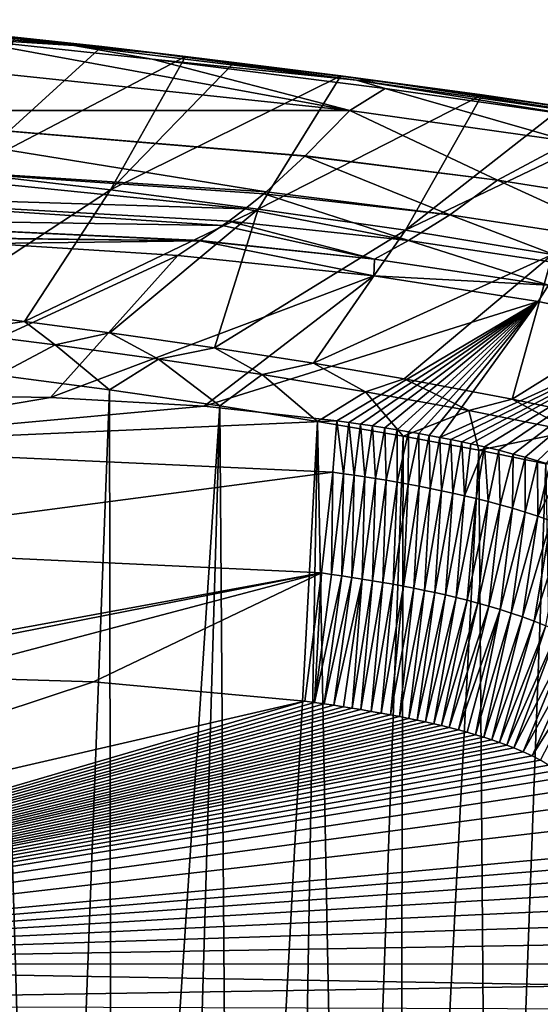
# Model space of a CAD drawing. Units: millimetres. Extents: x -750 to 750, y -750 to 10.
# Drawn here: x 249 to 411, y -312 to -6 of the extents above; entities that cross this region are included whole.
import ezdxf

# ---------------------------------------------------------------- set-up
doc = ezdxf.new("R2010")
doc.units = ezdxf.units.MM
doc.header["$LTSCALE"] = 65.185185
for name, color, linetype in [('1', 7, 'CONTINUOUS'), ('14', 7, 'CONTINUOUS'), ('3', 7, 'CONTINUOUS'), ('36', 7, 'CONTINUOUS'), ('38', 7, 'CONTINUOUS'), ('42', 7, 'CONTINUOUS'), ('43', 7, 'CONTINUOUS'), ('44', 7, 'CONTINUOUS'), ('46', 7, 'CONTINUOUS'), ('49', 7, 'CONTINUOUS'), ('5', 7, 'CONTINUOUS'), ('50', 7, 'CONTINUOUS'), ('55', 7, 'CONTINUOUS')]:
    doc.layers.add(name, color=color, linetype=linetype)

msp = doc.modelspace()

# ---------------------------------------------------------------- linework, layer by layer
at = {"layer": '1', "linetype": 'Continuous'}
for points in [[(250.34, -99.8, 15.32), (227.51, -103.05, 4.37), (220.26, -96.14, 15.35), (250.34, -99.8, 15.32)], [(259.81, -107.1, 4.36), (227.51, -103.05, 4.37), (250.34, -99.8, 15.32), (259.81, -107.1, 4.36)], [(276.91, -103.33, 15.3), (259.81, -107.1, 4.36), (250.34, -99.8, 15.32), (276.91, -103.33, 15.3)], [(227.51, -103.05, 4.37), (259.81, -107.1, 4.36), (242.04, -116.59), (227.51, -103.05, 4.37)], [(292.08, -111.55, 4.35), (259.81, -107.1, 4.36), (276.91, -103.33, 15.3), (292.08, -111.55, 4.35)], [(309.49, -108.03, 15.27), (292.08, -111.55, 4.35), (276.91, -103.33, 15.3), (309.49, -108.03, 15.27)], [(242.04, -116.59), (259.81, -107.1, 4.36), (276.77, -121.16), (242.04, -116.59)], [(259.81, -107.1, 4.36), (292.08, -111.55, 4.35), (276.77, -121.16), (259.81, -107.1, 4.36)], [(324.32, -116.39, 4.34), (292.08, -111.55, 4.35), (309.49, -108.03, 15.27), (324.32, -116.39, 4.34)], [(340.33, -112.85, 15.23), (324.32, -116.39, 4.34), (309.49, -108.03, 15.27), (340.33, -112.85, 15.23)], [(276.77, -121.16), (292.08, -111.55, 4.35), (311.14, -126.14), (276.77, -121.16)], [(292.08, -111.55, 4.35), (324.32, -116.39, 4.34), (311.14, -126.14), (292.08, -111.55, 4.35)], [(356.52, -121.69, 4.32), (324.32, -116.39, 4.34), (340.33, -112.85, 15.23), (356.52, -121.69, 4.32)], [(368.58, -117.67, 15.2), (356.52, -121.69, 4.32), (340.33, -112.85, 15.23), (368.58, -117.67, 15.2)], [(311.14, -126.14), (324.32, -116.39, 4.34), (341.53, -130.94), (311.14, -126.14)], [(324.32, -116.39, 4.34), (356.52, -121.69, 4.32), (341.53, -130.94), (324.32, -116.39, 4.34)], [(388.67, -127.53, 4.31), (356.52, -121.69, 4.32), (368.58, -117.67, 15.2), (388.67, -127.53, 4.31)], [(402.21, -124.02, 15.15), (388.67, -127.53, 4.31), (368.58, -117.67, 15.2), (402.21, -124.02, 15.15)], [(341.53, -130.94), (356.52, -121.69, 4.32), (368.26, -135.54), (341.53, -130.94)], [(356.52, -121.69, 4.32), (388.67, -127.53, 4.31), (368.26, -135.54), (356.52, -121.69, 4.32)], [(420.75, -134.03, 4.3), (388.67, -127.53, 4.31), (402.21, -124.02, 15.15), (420.75, -134.03, 4.3)], [(423.51, -128.44, 15.13), (420.75, -134.03, 4.3), (402.21, -124.02, 15.15), (423.51, -128.44, 15.13)], [(368.26, -135.54), (388.67, -127.53, 4.31), (391.84, -139.94), (368.26, -135.54)], [(388.67, -127.53, 4.31), (420.75, -134.03, 4.3), (391.84, -139.94), (388.67, -127.53, 4.31)], [(391.84, -139.94), (420.75, -134.03, 4.3), (412.7, -144.15), (391.84, -139.94)]]:
    msp.add_3dface(points, dxfattribs=at)
at = {"layer": '14', "linetype": 'Continuous'}
for points in [[(176.21, -15.68, 610), (351.65, -34.14, 610), (228.07, -11.49, 610), (176.21, -15.68, 610)], [(228.07, -11.49, 610), (351.65, -34.14, 610), (290.01, -18.13, 610), (228.07, -11.49, 610)], [(290.01, -18.13, 610), (351.65, -34.14, 610), (362.63, -27.27, 610), (290.01, -18.13, 610)], [(351.65, -34.14, 610), (420.11, -43.76, 610), (362.63, -27.27, 610), (351.65, -34.14, 610)], [(362.63, -27.27, 610), (420.11, -43.76, 610), (424.69, -36.1, 610), (362.63, -27.27, 610)]]:
    msp.add_3dface(points, dxfattribs=at)
at = {"layer": '3', "linetype": 'Continuous'}
for points in [[(274.42, -14.26, 607), (231.12, -53.52, 310.45), (247.25, -11.36, 607), (274.42, -14.26, 607)], [(300.4, -17.31, 607), (231.12, -53.52, 310.45), (274.42, -14.26, 607), (300.4, -17.31, 607)], [(277.12, -58.86, 310.45), (231.12, -53.52, 310.45), (300.4, -17.31, 607), (277.12, -58.86, 310.45)], [(300.4, -17.31, 607), (315.65, -19.22, 607), (277.12, -58.86, 310.45), (300.4, -17.31, 607)], [(348.88, -23.38, 607), (277.12, -58.86, 310.45), (315.65, -19.22, 607), (348.88, -23.38, 607)], [(323.07, -64.85, 310.45), (277.12, -58.86, 310.45), (348.88, -23.38, 607), (323.07, -64.85, 310.45)], [(392.81, -29.3, 607), (323.07, -64.85, 310.45), (348.88, -23.38, 607), (392.81, -29.3, 607)], [(368.95, -71.43, 310.45), (323.07, -64.85, 310.45), (392.81, -29.3, 607), (368.95, -71.43, 310.45)], [(418.05, -32.99, 607), (368.95, -71.43, 310.45), (392.81, -29.3, 607), (418.05, -32.99, 607)], [(441.65, -36.71, 607), (368.95, -71.43, 310.45), (418.05, -32.99, 607), (441.65, -36.71, 607)], [(414.71, -78.94, 310.46), (368.95, -71.43, 310.45), (441.65, -36.71, 607), (414.71, -78.94, 310.46)], [(277.12, -58.86, 310.45), (220.26, -96.14, 15.35), (231.12, -53.52, 310.45), (277.12, -58.86, 310.45)], [(250.34, -99.8, 15.32), (220.26, -96.14, 15.35), (277.12, -58.86, 310.45), (250.34, -99.8, 15.32)], [(323.07, -64.85, 310.45), (250.34, -99.8, 15.32), (277.12, -58.86, 310.45), (323.07, -64.85, 310.45)], [(276.91, -103.33, 15.3), (250.34, -99.8, 15.32), (323.07, -64.85, 310.45), (276.91, -103.33, 15.3)], [(309.49, -108.03, 15.27), (276.91, -103.33, 15.3), (323.07, -64.85, 310.45), (309.49, -108.03, 15.27)], [(368.95, -71.43, 310.45), (309.49, -108.03, 15.27), (323.07, -64.85, 310.45), (368.95, -71.43, 310.45)], [(340.33, -112.85, 15.23), (309.49, -108.03, 15.27), (368.95, -71.43, 310.45), (340.33, -112.85, 15.23)], [(414.71, -78.94, 310.46), (340.33, -112.85, 15.23), (368.95, -71.43, 310.45), (414.71, -78.94, 310.46)], [(368.58, -117.67, 15.2), (340.33, -112.85, 15.23), (414.71, -78.94, 310.46), (368.58, -117.67, 15.2)], [(402.21, -124.02, 15.15), (368.58, -117.67, 15.2), (414.71, -78.94, 310.46), (402.21, -124.02, 15.15)], [(460.27, -87.87, 310.46), (402.21, -124.02, 15.15), (414.71, -78.94, 310.46), (460.27, -87.87, 310.46)], [(423.51, -128.44, 15.13), (402.21, -124.02, 15.15), (460.27, -87.87, 310.46), (423.51, -128.44, 15.13)]]:
    msp.add_3dface(points, dxfattribs=at)
at = {"layer": '36', "linetype": 'Continuous'}
for points in [[(397.58, -55.81, 604.3), (351.65, -34.14, 610), (337.69, -48.26, 604.38), (397.58, -55.81, 604.3)], [(420.11, -43.76, 610), (351.65, -34.14, 610), (397.58, -55.81, 604.3), (420.11, -43.76, 610)], [(420.11, -43.76, 610), (397.58, -55.81, 604.3), (457.42, -65.27, 604.3), (420.11, -43.76, 610)], [(325.61, -59.45, 589.06), (382.8, -66.66, 587.93), (337.58, -48.37, 604.28), (325.61, -59.45, 589.06)], [(337.58, -48.37, 604.28), (397.58, -55.81, 604.3), (337.69, -48.26, 604.38), (337.58, -48.37, 604.28)], [(337.58, -48.37, 604.28), (382.8, -66.66, 587.93), (397.58, -55.81, 604.3), (337.58, -48.37, 604.28)], [(382.8, -66.66, 587.93), (440.55, -75.43, 588.04), (397.58, -55.81, 604.3), (382.8, -66.66, 587.93)], [(397.58, -55.81, 604.3), (440.55, -75.43, 588.04), (457.42, -65.27, 604.3), (397.58, -55.81, 604.3)], [(319.06, -64.78, 576.42), (369.94, -74.67, 564.33), (324.89, -60.06, 587.83), (319.06, -64.78, 576.42)], [(324.89, -60.06, 587.83), (382.8, -66.66, 587.93), (325.61, -59.45, 589.06), (324.89, -60.06, 587.83)], [(324.89, -60.06, 587.83), (369.94, -74.67, 564.33), (382.8, -66.66, 587.93), (324.89, -60.06, 587.83)], [(313.97, -68.57, 564.34), (369.94, -74.67, 564.33), (319.06, -64.78, 576.42), (313.97, -68.57, 564.34)], [(369.94, -74.67, 564.33), (425.79, -83.06, 564.56), (382.8, -66.66, 587.93), (369.94, -74.67, 564.33)], [(382.8, -66.66, 587.93), (425.79, -83.06, 564.56), (440.55, -75.43, 588.04), (382.8, -66.66, 587.93)], [(304.97, -74.66, 537.39), (359.31, -80.41, 537.21), (312.02, -69.94, 559.15), (304.97, -74.66, 537.39)], [(312.02, -69.94, 559.15), (359.31, -80.41, 537.21), (313.97, -68.57, 564.34), (312.02, -69.94, 559.15)], [(313.97, -68.57, 564.34), (359.31, -80.41, 537.21), (369.94, -74.67, 564.33), (313.97, -68.57, 564.34)], [(304.86, -74.72, 537.02), (298.08, -79.26, 510), (359.1, -85.63, 510), (304.86, -74.72, 537.02)], [(304.86, -74.72, 537.02), (359.31, -80.41, 537.21), (304.97, -74.66, 537.39), (304.86, -74.72, 537.02)], [(359.31, -80.41, 537.21), (304.86, -74.72, 537.02), (359.1, -85.63, 510), (359.31, -80.41, 537.21)], [(359.31, -80.41, 537.21), (413.51, -88.56, 537.44), (369.94, -74.67, 564.33), (359.31, -80.41, 537.21)], [(369.94, -74.67, 564.33), (413.51, -88.56, 537.44), (425.79, -83.06, 564.56), (369.94, -74.67, 564.33)], [(413.51, -88.56, 537.44), (359.31, -80.41, 537.21), (359.1, -85.63, 510), (413.51, -88.56, 537.44)], [(410.25, -93.59, 510), (413.51, -88.56, 537.44), (359.1, -85.63, 510), (410.25, -93.59, 510)], [(452.98, -102.52, 510), (413.51, -88.56, 537.44), (410.25, -93.59, 510), (452.98, -102.52, 510)]]:
    msp.add_3dface(points, dxfattribs=at)
at = {"layer": '38', "linetype": 'Continuous'}
for points in [[(177.27, -5.88, 609.41), (228.07, -11.49, 610), (265.66, -13.95, 609.41), (177.27, -5.88, 609.41)], [(177.27, -5.88, 609.41), (265.66, -13.95, 609.41), (229.52, -9.64, 608), (177.27, -5.88, 609.41)], [(228.07, -11.49, 610), (290.01, -18.13, 610), (265.66, -13.95, 609.41), (228.07, -11.49, 610)], [(229.52, -9.64, 608), (265.66, -13.95, 609.41), (290.16, -16.15, 608), (229.52, -9.64, 608)], [(265.66, -13.95, 609.41), (290.01, -18.13, 610), (353.73, -24.68, 609.41), (265.66, -13.95, 609.41)], [(265.66, -13.95, 609.41), (353.73, -24.68, 609.41), (290.16, -16.15, 608), (265.66, -13.95, 609.41)], [(290.01, -18.13, 610), (362.63, -27.27, 610), (353.73, -24.68, 609.41), (290.01, -18.13, 610)], [(290.16, -16.15, 608), (353.73, -24.68, 609.41), (361.13, -25.06, 608), (290.16, -16.15, 608)], [(362.63, -27.27, 610), (424.69, -36.1, 610), (353.73, -24.68, 609.41), (362.63, -27.27, 610)], [(353.73, -24.68, 609.41), (424.69, -36.1, 610), (441.55, -37.37, 609.41), (353.73, -24.68, 609.41)], [(353.73, -24.68, 609.41), (441.55, -37.37, 609.41), (361.13, -25.06, 608), (353.73, -24.68, 609.41)], [(361.13, -25.06, 608), (441.55, -37.37, 609.41), (422.66, -33.76, 608), (361.13, -25.06, 608)]]:
    msp.add_3dface(points, dxfattribs=at)
at = {"layer": '42', "linetype": 'Continuous'}
for points in [[(351.65, -34.14, 610), (176.21, -15.68, 610), (168.9, -34.1, 604), (351.65, -34.14, 610)], [(325.61, -59.45, 589.06), (168.9, -34.1, 604), (162.35, -48.89, 587.16), (325.61, -59.45, 589.06)], [(337.69, -48.26, 604.38), (351.65, -34.14, 610), (168.9, -34.1, 604), (337.69, -48.26, 604.38)], [(325.61, -59.45, 589.06), (337.58, -48.37, 604.28), (168.9, -34.1, 604), (325.61, -59.45, 589.06)], [(337.58, -48.37, 604.28), (337.69, -48.26, 604.38), (168.9, -34.1, 604), (337.58, -48.37, 604.28)], [(319.06, -64.78, 576.42), (162.35, -48.89, 587.16), (156.74, -59.77, 563.24), (319.06, -64.78, 576.42)], [(319.06, -64.78, 576.42), (324.89, -60.06, 587.83), (162.35, -48.89, 587.16), (319.06, -64.78, 576.42)], [(324.89, -60.06, 587.83), (325.61, -59.45, 589.06), (162.35, -48.89, 587.16), (324.89, -60.06, 587.83)], [(312.02, -69.94, 559.15), (156.74, -59.77, 563.24), (152.24, -67.45, 536.27), (312.02, -69.94, 559.15)], [(312.02, -69.94, 559.15), (313.97, -68.57, 564.34), (156.74, -59.77, 563.24), (312.02, -69.94, 559.15)], [(313.97, -68.57, 564.34), (319.06, -64.78, 576.42), (156.74, -59.77, 563.24), (313.97, -68.57, 564.34)], [(304.86, -74.72, 537.02), (152.24, -67.45, 536.27), (149.44, -72.75, 510), (304.86, -74.72, 537.02)], [(304.86, -74.72, 537.02), (304.97, -74.66, 537.39), (152.24, -67.45, 536.27), (304.86, -74.72, 537.02)], [(304.97, -74.66, 537.39), (312.02, -69.94, 559.15), (152.24, -67.45, 536.27), (304.97, -74.66, 537.39)], [(304.86, -74.72, 537.02), (149.44, -72.75, 510), (172.39, -73.26, 510), (304.86, -74.72, 537.02)], [(239.16, -75.55, 510), (304.86, -74.72, 537.02), (172.39, -73.26, 510), (239.16, -75.55, 510)], [(298.08, -79.26, 510), (304.86, -74.72, 537.02), (239.16, -75.55, 510), (298.08, -79.26, 510)]]:
    msp.add_3dface(points, dxfattribs=at)
at = {"layer": '43', "linetype": 'Continuous'}
for points in [[(298.08, -79.26, 510), (239.16, -75.55, 510), (204.23, -122.58, 233.32), (298.08, -79.26, 510)], [(258.42, -123.47, 235.14), (298.08, -79.26, 510), (204.23, -122.58, 233.32), (258.42, -123.47, 235.14)], [(359.1, -85.63, 510), (298.08, -79.26, 510), (258.42, -123.47, 235.14), (359.1, -85.63, 510)], [(306.24, -126.2, 236.33), (359.1, -85.63, 510), (258.42, -123.47, 235.14), (306.24, -126.2, 236.33)], [(410.25, -93.59, 510), (359.1, -85.63, 510), (306.24, -126.2, 236.33), (410.25, -93.59, 510)], [(347.59, -130.74, 236.99), (410.25, -93.59, 510), (306.24, -126.2, 236.33), (347.59, -130.74, 236.99)], [(351.29, -131.26, 237.04), (410.25, -93.59, 510), (347.59, -130.74, 236.99), (351.29, -131.26, 237.04)], [(355, -131.79, 237.09), (410.25, -93.59, 510), (351.29, -131.26, 237.04), (355, -131.79, 237.09)], [(358.73, -132.35, 237.14), (410.25, -93.59, 510), (355, -131.79, 237.09), (358.73, -132.35, 237.14)], [(362.49, -132.94, 237.17), (410.25, -93.59, 510), (358.73, -132.35, 237.14), (362.49, -132.94, 237.17)], [(366.37, -133.57, 237.19), (410.25, -93.59, 510), (362.49, -132.94, 237.17), (366.37, -133.57, 237.19)], [(369.92, -134.17, 237.21), (410.25, -93.59, 510), (366.37, -133.57, 237.19), (369.92, -134.17, 237.21)], [(373.1, -134.73, 237.21), (410.25, -93.59, 510), (369.92, -134.17, 237.21), (373.1, -134.73, 237.21)], [(376.38, -135.32, 237.2), (410.25, -93.59, 510), (373.1, -134.73, 237.21), (376.38, -135.32, 237.2)], [(379.7, -135.95, 237.18), (410.25, -93.59, 510), (376.38, -135.32, 237.2), (379.7, -135.95, 237.18)], [(452.98, -102.52, 510), (410.25, -93.59, 510), (379.7, -135.95, 237.18), (452.98, -102.52, 510)], [(383.07, -136.62, 237.14), (452.98, -102.52, 510), (379.7, -135.95, 237.18), (383.07, -136.62, 237.14)], [(386.48, -137.32, 237.09), (452.98, -102.52, 510), (383.07, -136.62, 237.14), (386.48, -137.32, 237.09)], [(389.36, -137.94, 237.04), (452.98, -102.52, 510), (386.48, -137.32, 237.09), (389.36, -137.94, 237.04)], [(393.63, -138.9, 236.94), (452.98, -102.52, 510), (389.36, -137.94, 237.04), (393.63, -138.9, 236.94)], [(398.03, -139.95, 236.8), (452.98, -102.52, 510), (393.63, -138.9, 236.94), (398.03, -139.95, 236.8)], [(402.55, -141.1, 236.64), (452.98, -102.52, 510), (398.03, -139.95, 236.8), (402.55, -141.1, 236.64)], [(406.28, -142.11, 236.48), (452.98, -102.52, 510), (402.55, -141.1, 236.64), (406.28, -142.11, 236.48)], [(410.05, -143.19, 236.29), (452.98, -102.52, 510), (406.28, -142.11, 236.48), (410.05, -143.19, 236.29)], [(413.92, -144.36, 236.08), (452.98, -102.52, 510), (410.05, -143.19, 236.29), (413.92, -144.36, 236.08)]]:
    msp.add_3dface(points, dxfattribs=at)
at = {"layer": '44', "linetype": 'Continuous'}
for points in [[(220.08, -210.44, 158.91), (59.04, -282.39, 154.3), (271.83, -212, 160.17), (220.08, -210.44, 158.91)], [(271.83, -212, 160.17), (59.04, -282.39, 154.3), (337.63, -218.03, 161.78), (271.83, -212, 160.17)], [(59.04, -282.39, 154.3), (57.05, -300.02, 154.18), (337.63, -218.03, 161.78), (59.04, -282.39, 154.3)], [(337.63, -218.03, 161.78), (57.05, -300.02, 154.18), (340.62, -218.45, 161.86), (337.63, -218.03, 161.78)], [(340.62, -218.45, 161.86), (57.05, -300.02, 154.18), (343.62, -218.88, 161.93), (340.62, -218.45, 161.86)], [(343.62, -218.88, 161.93), (57.05, -300.02, 154.18), (346.62, -219.33, 162), (343.62, -218.88, 161.93)], [(346.62, -219.33, 162), (57.05, -300.02, 154.18), (349.62, -219.79, 162.08), (346.62, -219.33, 162)], [(349.62, -219.79, 162.08), (57.05, -300.02, 154.18), (352.31, -220.22, 162.14), (349.62, -219.79, 162.08)], [(352.31, -220.22, 162.14), (57.05, -300.02, 154.18), (355.01, -220.66, 162.21), (352.31, -220.22, 162.14)], [(355.01, -220.66, 162.21), (57.05, -300.02, 154.18), (358.24, -221.21, 162.29), (355.01, -220.66, 162.21)], [(358.24, -221.21, 162.29), (57.05, -300.02, 154.18), (361.37, -221.76, 162.37), (358.24, -221.21, 162.29)], [(361.37, -221.76, 162.37), (57.05, -300.02, 154.18), (364.26, -222.29, 162.44), (361.37, -221.76, 162.37)], [(364.26, -222.29, 162.44), (57.05, -300.02, 154.18), (367.15, -222.84, 162.51), (364.26, -222.29, 162.44)], [(367.15, -222.84, 162.51), (57.05, -300.02, 154.18), (370.03, -223.42, 162.58), (367.15, -222.84, 162.51)], [(370.03, -223.42, 162.58), (57.05, -300.02, 154.18), (372.64, -223.96, 162.64), (370.03, -223.42, 162.58)], [(372.64, -223.96, 162.64), (57.05, -300.02, 154.18), (375.23, -224.52, 162.71), (372.64, -223.96, 162.64)], [(375.23, -224.52, 162.71), (57.05, -300.02, 154.18), (377.81, -225.1, 162.77), (375.23, -224.52, 162.71)], [(377.81, -225.1, 162.77), (57.05, -300.02, 154.18), (380.23, -225.67, 162.83), (377.81, -225.1, 162.77)], [(380.23, -225.67, 162.83), (57.05, -300.02, 154.18), (382.58, -226.25, 162.89), (380.23, -225.67, 162.83)], [(382.58, -226.25, 162.89), (57.05, -300.02, 154.18), (385.45, -226.99, 162.96), (382.58, -226.25, 162.89)], [(385.45, -226.99, 162.96), (57.05, -300.02, 154.18), (388.18, -227.74, 163.02), (385.45, -226.99, 162.96)], [(388.18, -227.74, 163.02), (57.05, -300.02, 154.18), (390.82, -228.5, 163.09), (388.18, -227.74, 163.02)], [(390.82, -228.5, 163.09), (57.05, -300.02, 154.18), (393.4, -229.29, 163.15), (390.82, -228.5, 163.09)], [(393.4, -229.29, 163.15), (57.05, -300.02, 154.18), (395.84, -230.08, 163.21), (393.4, -229.29, 163.15)], [(395.84, -230.08, 163.21), (57.05, -300.02, 154.18), (398.21, -230.89, 163.27), (395.84, -230.08, 163.21)], [(398.21, -230.89, 163.27), (57.05, -300.02, 154.18), (400.52, -231.73, 163.32), (398.21, -230.89, 163.27)], [(400.52, -231.73, 163.32), (57.05, -300.02, 154.18), (402.75, -232.6, 163.38), (400.52, -231.73, 163.32)], [(402.75, -232.6, 163.38), (57.05, -300.02, 154.18), (405.63, -233.8, 163.45), (402.75, -232.6, 163.38)], [(405.63, -233.8, 163.45), (57.05, -300.02, 154.18), (408.39, -235.08, 163.51), (405.63, -233.8, 163.45)], [(408.39, -235.08, 163.51), (57.05, -300.02, 154.18), (411.02, -236.44, 163.58), (408.39, -235.08, 163.51)], [(411.02, -236.44, 163.58), (57.05, -300.02, 154.18), (413.55, -237.95, 163.63), (411.02, -236.44, 163.58)], [(413.55, -237.95, 163.63), (57.05, -300.02, 154.18), (415.92, -239.64, 163.69), (413.55, -237.95, 163.63)], [(415.92, -239.64, 163.69), (57.05, -300.02, 154.18), (417.94, -241.77, 163.73), (415.92, -239.64, 163.69)], [(417.94, -241.77, 163.73), (57.05, -300.02, 154.18), (419.85, -245.63, 163.77), (417.94, -241.77, 163.73)], [(419.85, -245.63, 163.77), (57.05, -300.02, 154.18), (421.79, -250.77, 163.8), (419.85, -245.63, 163.77)], [(421.79, -250.77, 163.8), (57.05, -300.02, 154.18), (423.81, -257.43, 163.84), (421.79, -250.77, 163.8)], [(423.81, -257.43, 163.84), (57.05, -300.02, 154.18), (425.86, -265.99, 163.87), (423.81, -257.43, 163.84)], [(425.86, -265.99, 163.87), (57.05, -300.02, 154.18), (426.61, -269.66, 163.88), (425.86, -265.99, 163.87)], [(426.61, -269.66, 163.88), (57.05, -300.02, 154.18), (427.36, -273.67, 163.9), (426.61, -269.66, 163.88)], [(427.36, -273.67, 163.9), (57.05, -300.02, 154.18), (428.09, -278.05, 163.91), (427.36, -273.67, 163.9)], [(428.09, -278.05, 163.91), (57.05, -300.02, 154.18), (428.82, -282.82, 163.92), (428.09, -278.05, 163.91)], [(428.82, -282.82, 163.92), (57.05, -300.02, 154.18), (429.53, -288.03, 163.94), (428.82, -282.82, 163.92)], [(429.53, -288.03, 163.94), (57.05, -300.02, 154.18), (430.22, -293.69, 163.95), (429.53, -288.03, 163.94)], [(430.22, -293.69, 163.95), (57.05, -300.02, 154.18), (430.89, -299.86, 163.97), (430.22, -293.69, 163.95)], [(57.05, -300.02, 154.18), (54.65, -312.63, 154.15), (431.55, -306.55, 163.99), (57.05, -300.02, 154.18)], [(430.89, -299.86, 163.97), (57.05, -300.02, 154.18), (431.55, -306.55, 163.99), (430.89, -299.86, 163.97)], [(431.55, -306.55, 163.99), (54.65, -312.63, 154.15), (432.19, -313.84, 164.01), (431.55, -306.55, 163.99)]]:
    msp.add_3dface(points, dxfattribs=at)
at = {"layer": '46', "linetype": 'Continuous'}
for points in [[(244.63, -11.15, 607), (229.52, -9.64, 608), (290.16, -16.15, 608), (244.63, -11.15, 607)], [(281.18, -15.09, 607), (244.63, -11.15, 607), (290.16, -16.15, 608), (281.18, -15.09, 607)], [(315.65, -19.23, 607), (281.18, -15.09, 607), (290.16, -16.15, 608), (315.65, -19.23, 607)], [(315.65, -19.23, 607), (290.16, -16.15, 608), (361.13, -25.06, 608), (315.65, -19.23, 607)], [(347.37, -23.24, 607), (315.65, -19.23, 607), (361.13, -25.06, 608), (347.37, -23.24, 607)], [(404.83, -31.09, 607), (347.37, -23.24, 607), (361.13, -25.06, 608), (404.83, -31.09, 607)], [(404.83, -31.09, 607), (361.13, -25.06, 608), (422.66, -33.76, 608), (404.83, -31.09, 607)], [(439.25, -36.41, 607), (404.83, -31.09, 607), (422.66, -33.76, 608), (439.25, -36.41, 607)]]:
    msp.add_3dface(points, dxfattribs=at)
at = {"layer": '49', "linetype": 'Continuous'}
for points in [[(349.66, -147.23, 198.79), (347.59, -130.74, 236.99), (346.37, -146.76, 198.73), (349.66, -147.23, 198.79)], [(351.29, -131.26, 237.04), (347.59, -130.74, 236.99), (349.66, -147.23, 198.79), (351.29, -131.26, 237.04)], [(352.96, -147.71, 198.85), (351.29, -131.26, 237.04), (349.66, -147.23, 198.79), (352.96, -147.71, 198.85)], [(355, -131.79, 237.09), (351.29, -131.26, 237.04), (352.96, -147.71, 198.85), (355, -131.79, 237.09)], [(356.27, -148.21, 198.9), (355, -131.79, 237.09), (352.96, -147.71, 198.85), (356.27, -148.21, 198.9)], [(358.73, -132.35, 237.14), (355, -131.79, 237.09), (356.27, -148.21, 198.9), (358.73, -132.35, 237.14)], [(359.6, -148.74, 198.96), (358.73, -132.35, 237.14), (356.27, -148.21, 198.9), (359.6, -148.74, 198.96)], [(362.49, -132.94, 237.17), (358.73, -132.35, 237.14), (359.6, -148.74, 198.96), (362.49, -132.94, 237.17)], [(362.96, -149.29, 199.01), (362.49, -132.94, 237.17), (359.6, -148.74, 198.96), (362.96, -149.29, 199.01)], [(366.37, -133.57, 237.19), (362.49, -132.94, 237.17), (362.96, -149.29, 199.01), (366.37, -133.57, 237.19)], [(366.35, -149.87, 199.05), (366.37, -133.57, 237.19), (362.96, -149.29, 199.01), (366.35, -149.87, 199.05)], [(369.92, -134.17, 237.21), (366.37, -133.57, 237.19), (366.35, -149.87, 199.05), (369.92, -134.17, 237.21)], [(369.76, -150.48, 199.09), (369.92, -134.17, 237.21), (366.35, -149.87, 199.05), (369.76, -150.48, 199.09)], [(373.1, -134.73, 237.21), (369.92, -134.17, 237.21), (369.76, -150.48, 199.09), (373.1, -134.73, 237.21)], [(373.2, -151.12, 199.12), (373.1, -134.73, 237.21), (369.76, -150.48, 199.09), (373.2, -151.12, 199.12)], [(376.38, -135.32, 237.2), (373.1, -134.73, 237.21), (373.2, -151.12, 199.12), (376.38, -135.32, 237.2)], [(376.68, -151.79, 199.15), (376.38, -135.32, 237.2), (373.2, -151.12, 199.12), (376.68, -151.79, 199.15)], [(379.7, -135.95, 237.18), (376.38, -135.32, 237.2), (376.68, -151.79, 199.15), (379.7, -135.95, 237.18)], [(380.18, -152.51, 199.16), (379.7, -135.95, 237.18), (376.68, -151.79, 199.15), (380.18, -152.51, 199.16)], [(383.07, -136.62, 237.14), (379.7, -135.95, 237.18), (380.18, -152.51, 199.16), (383.07, -136.62, 237.14)], [(383.74, -153.27, 199.17), (383.07, -136.62, 237.14), (380.18, -152.51, 199.16), (383.74, -153.27, 199.17)], [(386.48, -137.32, 237.09), (383.07, -136.62, 237.14), (383.74, -153.27, 199.17), (386.48, -137.32, 237.09)], [(387.34, -154.08, 199.17), (386.48, -137.32, 237.09), (383.74, -153.27, 199.17), (387.34, -154.08, 199.17)], [(389.36, -137.94, 237.04), (386.48, -137.32, 237.09), (387.34, -154.08, 199.17), (389.36, -137.94, 237.04)], [(393.63, -138.9, 236.94), (389.36, -137.94, 237.04), (387.34, -154.08, 199.17), (393.63, -138.9, 236.94)], [(390.99, -154.96, 199.16), (393.63, -138.9, 236.94), (387.34, -154.08, 199.17), (390.99, -154.96, 199.16)], [(394.71, -155.89, 199.13), (393.63, -138.9, 236.94), (390.99, -154.96, 199.16), (394.71, -155.89, 199.13)], [(398.03, -139.95, 236.8), (393.63, -138.9, 236.94), (394.71, -155.89, 199.13), (398.03, -139.95, 236.8)], [(398.47, -156.9, 199.09), (398.03, -139.95, 236.8), (394.71, -155.89, 199.13), (398.47, -156.9, 199.09)], [(402.55, -141.1, 236.64), (398.03, -139.95, 236.8), (398.47, -156.9, 199.09), (402.55, -141.1, 236.64)], [(402.31, -157.99, 199.04), (402.55, -141.1, 236.64), (398.47, -156.9, 199.09), (402.31, -157.99, 199.04)], [(406.28, -142.11, 236.48), (402.55, -141.1, 236.64), (402.31, -157.99, 199.04), (406.28, -142.11, 236.48)], [(406.2, -159.17, 198.97), (406.28, -142.11, 236.48), (402.31, -157.99, 199.04), (406.2, -159.17, 198.97)], [(410.05, -143.19, 236.29), (406.28, -142.11, 236.48), (406.2, -159.17, 198.97), (410.05, -143.19, 236.29)], [(410.18, -160.46, 198.88), (410.05, -143.19, 236.29), (406.2, -159.17, 198.97), (410.18, -160.46, 198.88)], [(413.92, -144.36, 236.08), (410.05, -143.19, 236.29), (410.18, -160.46, 198.88), (413.92, -144.36, 236.08)], [(345.95, -178.57, 171.79), (346.37, -146.76, 198.73), (342.79, -178.12, 171.72), (345.95, -178.57, 171.79)], [(349.66, -147.23, 198.79), (346.37, -146.76, 198.73), (345.95, -178.57, 171.79), (349.66, -147.23, 198.79)], [(417.72, -145.58, 235.85), (413.92, -144.36, 236.08), (410.18, -160.46, 198.88), (417.72, -145.58, 235.85)], [(414.25, -161.86, 198.77), (417.72, -145.58, 235.85), (410.18, -160.46, 198.88), (414.25, -161.86, 198.77)], [(349.11, -179.03, 171.86), (349.66, -147.23, 198.79), (345.95, -178.57, 171.79), (349.11, -179.03, 171.86)], [(352.96, -147.71, 198.85), (349.66, -147.23, 198.79), (349.11, -179.03, 171.86), (352.96, -147.71, 198.85)], [(352.28, -179.51, 171.93), (352.96, -147.71, 198.85), (349.11, -179.03, 171.86), (352.28, -179.51, 171.93)], [(356.27, -148.21, 198.9), (352.96, -147.71, 198.85), (352.28, -179.51, 171.93), (356.27, -148.21, 198.9)], [(355.46, -180.01, 172), (356.27, -148.21, 198.9), (352.28, -179.51, 171.93), (355.46, -180.01, 172)], [(359.6, -148.74, 198.96), (356.27, -148.21, 198.9), (355.46, -180.01, 172), (359.6, -148.74, 198.96)], [(358.65, -180.53, 172.07), (359.6, -148.74, 198.96), (355.46, -180.01, 172), (358.65, -180.53, 172.07)], [(362.96, -149.29, 199.01), (359.6, -148.74, 198.96), (358.65, -180.53, 172.07), (362.96, -149.29, 199.01)], [(361.86, -181.08, 172.13), (362.96, -149.29, 199.01), (358.65, -180.53, 172.07), (361.86, -181.08, 172.13)], [(366.35, -149.87, 199.05), (362.96, -149.29, 199.01), (361.86, -181.08, 172.13), (366.35, -149.87, 199.05)], [(365.08, -181.65, 172.2), (366.35, -149.87, 199.05), (361.86, -181.08, 172.13), (365.08, -181.65, 172.2)], [(369.76, -150.48, 199.09), (366.35, -149.87, 199.05), (365.08, -181.65, 172.2), (369.76, -150.48, 199.09)], [(368.32, -182.25, 172.26), (369.76, -150.48, 199.09), (365.08, -181.65, 172.2), (368.32, -182.25, 172.26)], [(373.2, -151.12, 199.12), (369.76, -150.48, 199.09), (368.32, -182.25, 172.26), (373.2, -151.12, 199.12)], [(371.57, -182.88, 172.33), (373.2, -151.12, 199.12), (368.32, -182.25, 172.26), (371.57, -182.88, 172.33)], [(376.68, -151.79, 199.15), (373.2, -151.12, 199.12), (371.57, -182.88, 172.33), (376.68, -151.79, 199.15)], [(374.84, -183.54, 172.38), (376.68, -151.79, 199.15), (371.57, -182.88, 172.33), (374.84, -183.54, 172.38)], [(380.18, -152.51, 199.16), (376.68, -151.79, 199.15), (374.84, -183.54, 172.38), (380.18, -152.51, 199.16)], [(378.13, -184.23, 172.44), (380.18, -152.51, 199.16), (374.84, -183.54, 172.38), (378.13, -184.23, 172.44)], [(383.74, -153.27, 199.17), (380.18, -152.51, 199.16), (378.13, -184.23, 172.44), (383.74, -153.27, 199.17)], [(381.45, -184.98, 172.5), (383.74, -153.27, 199.17), (378.13, -184.23, 172.44), (381.45, -184.98, 172.5)], [(387.34, -154.08, 199.17), (383.74, -153.27, 199.17), (381.45, -184.98, 172.5), (387.34, -154.08, 199.17)], [(384.79, -185.76, 172.55), (387.34, -154.08, 199.17), (381.45, -184.98, 172.5), (384.79, -185.76, 172.55)], [(390.99, -154.96, 199.16), (387.34, -154.08, 199.17), (384.79, -185.76, 172.55), (390.99, -154.96, 199.16)], [(388.16, -186.6, 172.6), (390.99, -154.96, 199.16), (384.79, -185.76, 172.55), (388.16, -186.6, 172.6)], [(394.71, -155.89, 199.13), (390.99, -154.96, 199.16), (388.16, -186.6, 172.6), (394.71, -155.89, 199.13)], [(391.55, -187.5, 172.64), (394.71, -155.89, 199.13), (388.16, -186.6, 172.6), (391.55, -187.5, 172.64)], [(398.47, -156.9, 199.09), (394.71, -155.89, 199.13), (391.55, -187.5, 172.64), (398.47, -156.9, 199.09)], [(394.97, -188.46, 172.68), (398.47, -156.9, 199.09), (391.55, -187.5, 172.64), (394.97, -188.46, 172.68)], [(402.31, -157.99, 199.04), (398.47, -156.9, 199.09), (394.97, -188.46, 172.68), (402.31, -157.99, 199.04)], [(398.43, -189.49, 172.72), (402.31, -157.99, 199.04), (394.97, -188.46, 172.68), (398.43, -189.49, 172.72)], [(406.2, -159.17, 198.97), (402.31, -157.99, 199.04), (398.43, -189.49, 172.72), (406.2, -159.17, 198.97)], [(401.92, -190.6, 172.75), (406.2, -159.17, 198.97), (398.43, -189.49, 172.72), (401.92, -190.6, 172.75)], [(410.18, -160.46, 198.88), (406.2, -159.17, 198.97), (401.92, -190.6, 172.75), (410.18, -160.46, 198.88)], [(405.45, -191.8, 172.78), (410.18, -160.46, 198.88), (401.92, -190.6, 172.75), (405.45, -191.8, 172.78)], [(414.25, -161.86, 198.77), (410.18, -160.46, 198.88), (405.45, -191.8, 172.78), (414.25, -161.86, 198.77)], [(409.04, -193.11, 172.8), (414.25, -161.86, 198.77), (405.45, -191.8, 172.78), (409.04, -193.11, 172.8)], [(418.43, -163.41, 198.64), (414.25, -161.86, 198.77), (409.04, -193.11, 172.8), (418.43, -163.41, 198.64)], [(412.7, -194.56, 172.81), (418.43, -163.41, 198.64), (409.04, -193.11, 172.8), (412.7, -194.56, 172.81)], [(337.63, -218.03, 161.78), (340.62, -218.45, 161.86), (342.79, -178.12, 171.72), (337.63, -218.03, 161.78)], [(340.62, -218.45, 161.86), (345.95, -178.57, 171.79), (342.79, -178.12, 171.72), (340.62, -218.45, 161.86)], [(340.62, -218.45, 161.86), (349.11, -179.03, 171.86), (345.95, -178.57, 171.79), (340.62, -218.45, 161.86)], [(340.62, -218.45, 161.86), (343.62, -218.88, 161.93), (349.11, -179.03, 171.86), (340.62, -218.45, 161.86)], [(343.62, -218.88, 161.93), (352.28, -179.51, 171.93), (349.11, -179.03, 171.86), (343.62, -218.88, 161.93)], [(343.62, -218.88, 161.93), (346.62, -219.33, 162), (352.28, -179.51, 171.93), (343.62, -218.88, 161.93)], [(346.62, -219.33, 162), (355.46, -180.01, 172), (352.28, -179.51, 171.93), (346.62, -219.33, 162)], [(346.62, -219.33, 162), (349.62, -219.79, 162.08), (355.46, -180.01, 172), (346.62, -219.33, 162)], [(349.62, -219.79, 162.08), (352.31, -220.22, 162.14), (355.46, -180.01, 172), (349.62, -219.79, 162.08)], [(352.31, -220.22, 162.14), (358.65, -180.53, 172.07), (355.46, -180.01, 172), (352.31, -220.22, 162.14)], [(352.31, -220.22, 162.14), (355.01, -220.66, 162.21), (358.65, -180.53, 172.07), (352.31, -220.22, 162.14)], [(355.01, -220.66, 162.21), (361.86, -181.08, 172.13), (358.65, -180.53, 172.07), (355.01, -220.66, 162.21)], [(355.01, -220.66, 162.21), (358.24, -221.21, 162.29), (361.86, -181.08, 172.13), (355.01, -220.66, 162.21)], [(358.24, -221.21, 162.29), (365.08, -181.65, 172.2), (361.86, -181.08, 172.13), (358.24, -221.21, 162.29)], [(358.24, -221.21, 162.29), (361.37, -221.76, 162.37), (365.08, -181.65, 172.2), (358.24, -221.21, 162.29)], [(361.37, -221.76, 162.37), (368.32, -182.25, 172.26), (365.08, -181.65, 172.2), (361.37, -221.76, 162.37)], [(361.37, -221.76, 162.37), (364.26, -222.29, 162.44), (368.32, -182.25, 172.26), (361.37, -221.76, 162.37)], [(364.26, -222.29, 162.44), (371.57, -182.88, 172.33), (368.32, -182.25, 172.26), (364.26, -222.29, 162.44)], [(364.26, -222.29, 162.44), (367.15, -222.84, 162.51), (371.57, -182.88, 172.33), (364.26, -222.29, 162.44)], [(367.15, -222.84, 162.51), (374.84, -183.54, 172.38), (371.57, -182.88, 172.33), (367.15, -222.84, 162.51)], [(367.15, -222.84, 162.51), (370.03, -223.42, 162.58), (374.84, -183.54, 172.38), (367.15, -222.84, 162.51)], [(370.03, -223.42, 162.58), (378.13, -184.23, 172.44), (374.84, -183.54, 172.38), (370.03, -223.42, 162.58)], [(370.03, -223.42, 162.58), (372.64, -223.96, 162.64), (378.13, -184.23, 172.44), (370.03, -223.42, 162.58)], [(372.64, -223.96, 162.64), (381.45, -184.98, 172.5), (378.13, -184.23, 172.44), (372.64, -223.96, 162.64)], [(372.64, -223.96, 162.64), (375.23, -224.52, 162.71), (381.45, -184.98, 172.5), (372.64, -223.96, 162.64)], [(375.23, -224.52, 162.71), (384.79, -185.76, 172.55), (381.45, -184.98, 172.5), (375.23, -224.52, 162.71)], [(375.23, -224.52, 162.71), (377.81, -225.1, 162.77), (384.79, -185.76, 172.55), (375.23, -224.52, 162.71)], [(377.81, -225.1, 162.77), (388.16, -186.6, 172.6), (384.79, -185.76, 172.55), (377.81, -225.1, 162.77)], [(377.81, -225.1, 162.77), (380.23, -225.67, 162.83), (388.16, -186.6, 172.6), (377.81, -225.1, 162.77)], [(380.23, -225.67, 162.83), (391.55, -187.5, 172.64), (388.16, -186.6, 172.6), (380.23, -225.67, 162.83)], [(380.23, -225.67, 162.83), (382.58, -226.25, 162.89), (391.55, -187.5, 172.64), (380.23, -225.67, 162.83)], [(382.58, -226.25, 162.89), (394.97, -188.46, 172.68), (391.55, -187.5, 172.64), (382.58, -226.25, 162.89)], [(382.58, -226.25, 162.89), (385.45, -226.99, 162.96), (394.97, -188.46, 172.68), (382.58, -226.25, 162.89)], [(385.45, -226.99, 162.96), (398.43, -189.49, 172.72), (394.97, -188.46, 172.68), (385.45, -226.99, 162.96)], [(385.45, -226.99, 162.96), (388.18, -227.74, 163.02), (398.43, -189.49, 172.72), (385.45, -226.99, 162.96)], [(388.18, -227.74, 163.02), (390.82, -228.5, 163.09), (398.43, -189.49, 172.72), (388.18, -227.74, 163.02)], [(390.82, -228.5, 163.09), (401.92, -190.6, 172.75), (398.43, -189.49, 172.72), (390.82, -228.5, 163.09)], [(390.82, -228.5, 163.09), (393.4, -229.29, 163.15), (401.92, -190.6, 172.75), (390.82, -228.5, 163.09)], [(393.4, -229.29, 163.15), (405.45, -191.8, 172.78), (401.92, -190.6, 172.75), (393.4, -229.29, 163.15)], [(393.4, -229.29, 163.15), (395.84, -230.08, 163.21), (405.45, -191.8, 172.78), (393.4, -229.29, 163.15)], [(395.84, -230.08, 163.21), (409.04, -193.11, 172.8), (405.45, -191.8, 172.78), (395.84, -230.08, 163.21)], [(395.84, -230.08, 163.21), (398.21, -230.89, 163.27), (409.04, -193.11, 172.8), (395.84, -230.08, 163.21)], [(398.21, -230.89, 163.27), (412.7, -194.56, 172.81), (409.04, -193.11, 172.8), (398.21, -230.89, 163.27)], [(398.21, -230.89, 163.27), (400.52, -231.73, 163.32), (412.7, -194.56, 172.81), (398.21, -230.89, 163.27)], [(400.52, -231.73, 163.32), (416.45, -196.17, 172.81), (412.7, -194.56, 172.81), (400.52, -231.73, 163.32)], [(400.52, -231.73, 163.32), (402.75, -232.6, 163.38), (416.45, -196.17, 172.81), (400.52, -231.73, 163.32)], [(402.75, -232.6, 163.38), (420.32, -198, 172.8), (416.45, -196.17, 172.81), (402.75, -232.6, 163.38)], [(402.75, -232.6, 163.38), (405.63, -233.8, 163.45), (420.32, -198, 172.8), (402.75, -232.6, 163.38)], [(405.63, -233.8, 163.45), (424.35, -200.12, 172.76), (420.32, -198, 172.8), (405.63, -233.8, 163.45)], [(405.63, -233.8, 163.45), (408.39, -235.08, 163.51), (424.35, -200.12, 172.76), (405.63, -233.8, 163.45)], [(408.39, -235.08, 163.51), (428.61, -202.66, 172.7), (424.35, -200.12, 172.76), (408.39, -235.08, 163.51)], [(408.39, -235.08, 163.51), (411.02, -236.44, 163.58), (428.61, -202.66, 172.7), (408.39, -235.08, 163.51)]]:
    msp.add_3dface(points, dxfattribs=at)
at = {"layer": '5', "linetype": 'Continuous'}
for points in [[(235.47, -638.52), (242.04, -116.59), (257.32, -636.36), (235.47, -638.52)], [(242.04, -116.59), (276.77, -121.16), (257.32, -636.36), (242.04, -116.59)], [(257.32, -636.36), (276.77, -121.16), (277.56, -634.07), (257.32, -636.36)], [(276.77, -121.16), (311.14, -126.14), (277.56, -634.07), (276.77, -121.16)], [(277.56, -634.07), (311.14, -126.14), (296.41, -631.63), (277.56, -634.07)], [(296.41, -631.63), (311.14, -126.14), (314.85, -628.93), (296.41, -631.63)], [(311.14, -126.14), (341.53, -130.94), (314.85, -628.93), (311.14, -126.14)], [(314.85, -628.93), (341.53, -130.94), (333.06, -625.96), (314.85, -628.93)], [(333.06, -625.96), (341.53, -130.94), (350.91, -622.8), (333.06, -625.96)], [(341.53, -130.94), (368.26, -135.54), (350.91, -622.8), (341.53, -130.94)], [(350.91, -622.8), (368.26, -135.54), (366.99, -619.8), (350.91, -622.8)], [(368.26, -135.54), (391.84, -139.94), (366.99, -619.8), (368.26, -135.54)], [(366.99, -619.8), (391.84, -139.94), (395.46, -614.26), (366.99, -619.8)], [(391.84, -139.94), (412.7, -144.15), (395.46, -614.26), (391.84, -139.94)], [(395.46, -614.26), (412.7, -144.15), (420.25, -609.35), (395.46, -614.26)]]:
    msp.add_3dface(points, dxfattribs=at)
at = {"layer": '50', "linetype": 'Continuous'}
for points in [[(258.42, -123.47, 235.14), (204.23, -122.58, 233.32), (169.31, -138.67, 194.28), (258.42, -123.47, 235.14)], [(306.24, -126.2, 236.33), (258.42, -123.47, 235.14), (169.31, -138.67, 194.28), (306.24, -126.2, 236.33)], [(347.59, -130.74, 236.99), (306.24, -126.2, 236.33), (169.31, -138.67, 194.28), (347.59, -130.74, 236.99)], [(346.37, -146.76, 198.73), (347.59, -130.74, 236.99), (169.31, -138.67, 194.28), (346.37, -146.76, 198.73)], [(346.37, -146.76, 198.73), (169.31, -138.67, 194.28), (169.84, -170.01, 167.63), (346.37, -146.76, 198.73)], [(342.79, -178.12, 171.72), (346.37, -146.76, 198.73), (169.84, -170.01, 167.63), (342.79, -178.12, 171.72)], [(169.26, -209.93, 157.71), (342.79, -178.12, 171.72), (169.84, -170.01, 167.63), (169.26, -209.93, 157.71)], [(169.26, -209.93, 157.71), (180.36, -210.02, 157.96), (342.79, -178.12, 171.72), (169.26, -209.93, 157.71)], [(180.36, -210.02, 157.96), (220.08, -210.44, 158.91), (342.79, -178.12, 171.72), (180.36, -210.02, 157.96)], [(220.08, -210.44, 158.91), (271.83, -212, 160.17), (342.79, -178.12, 171.72), (220.08, -210.44, 158.91)], [(271.83, -212, 160.17), (337.63, -218.03, 161.78), (342.79, -178.12, 171.72), (271.83, -212, 160.17)]]:
    msp.add_3dface(points, dxfattribs=at)
at = {"layer": '55', "linetype": 'Continuous'}
for points in [[(281.18, -15.09, 607), (247.25, -11.36, 607), (244.63, -11.15, 607), (281.18, -15.09, 607)], [(274.42, -14.26, 607), (247.25, -11.36, 607), (281.18, -15.09, 607), (274.42, -14.26, 607)], [(300.4, -17.31, 607), (274.42, -14.26, 607), (281.18, -15.09, 607), (300.4, -17.31, 607)], [(315.65, -19.23, 607), (300.4, -17.31, 607), (281.18, -15.09, 607), (315.65, -19.23, 607)], [(300.4, -17.31, 607), (315.65, -19.23, 607), (315.65, -19.22, 607), (300.4, -17.31, 607)], [(348.88, -23.38, 607), (315.65, -19.22, 607), (315.65, -19.23, 607), (348.88, -23.38, 607)], [(347.37, -23.24, 607), (348.88, -23.38, 607), (315.65, -19.23, 607), (347.37, -23.24, 607)], [(404.83, -31.09, 607), (348.88, -23.38, 607), (347.37, -23.24, 607), (404.83, -31.09, 607)], [(392.81, -29.3, 607), (348.88, -23.38, 607), (404.83, -31.09, 607), (392.81, -29.3, 607)], [(418.05, -32.99, 607), (392.81, -29.3, 607), (404.83, -31.09, 607), (418.05, -32.99, 607)], [(439.25, -36.41, 607), (418.05, -32.99, 607), (404.83, -31.09, 607), (439.25, -36.41, 607)]]:
    msp.add_3dface(points, dxfattribs=at)

doc.saveas('drawing.dxf')
